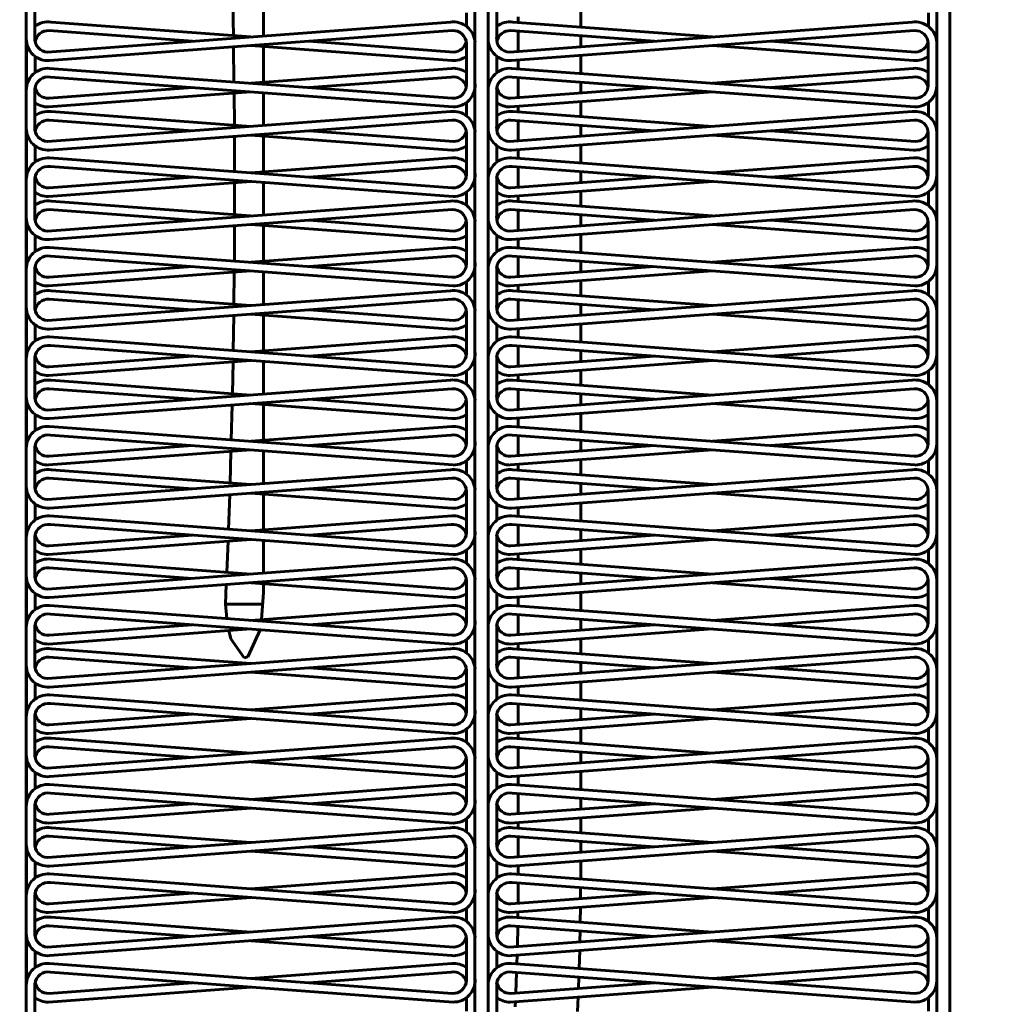
# Model space of a CAD drawing. Units: millimetres. Extents: x 39095 to 77609, y 11377 to 27207.
# Drawn here: x 45987 to 46009, y 17533 to 17555 of the extents above; entities that cross this region are included whole.
import ezdxf

# ---------------------------------------------------------------- set-up
doc = ezdxf.new("R2010")
doc.units = ezdxf.units.MM
doc.linetypes.add('K5LT_BASIC', pattern=[0])
doc.layers.add('Системный слой (2)', color=7, linetype='Continuous')

msp = doc.modelspace()

# ---------------------------------------------------------------- linework, layer by layer
at = {"layer": 'Системный слой (2)', "linetype": 'K5LT_BASIC', "lineweight": 60}
for p, q in [((46007.91, 17493.902), (46007.91, 17613.875)), ((46008.21, 17493.902), (46008.21, 17613.879)), ((46008.21, 17613.879), (46008.21, 17493.902)), ((45997.312, 17612.801), (45997.312, 17493.902)), ((45997.612, 17612.857), (45997.612, 17493.902)), ((45987.015, 17609.907), (45987.015, 17494.257)), ((45987.015, 17555.889), (45987.015, 17555.011)), ((45987.212, 17555.92), (45987.212, 17555.042)), ((45991.767, 17555.083), (45991.754, 17555.816)), ((45992.456, 17555.825), (45992.456, 17555.075)), ((45997.612, 17555.889), (45997.612, 17555.011)), ((45997.81, 17555.92), (45997.81, 17555.042)), ((45997.119, 17555.605), (45997.119, 17555.295)), ((45998.303, 17555.384), (45998.303, 17555.516)), ((45999.738, 17555.278), (45999.738, 17555.622)), ((46007.716, 17555.605), (46007.716, 17555.295)), ((45987.506, 17554.707), (45996.747, 17555.394)), ((45992.165, 17555.053), (45987.584, 17555.394)), ((45998.104, 17554.707), (46007.345, 17555.394)), ((46002.763, 17555.053), (45998.181, 17555.394)), ((45990.831, 17554.954), (45987.538, 17555.199)), ((45987.552, 17554.513), (45996.792, 17555.199)), ((46001.429, 17554.954), (45998.136, 17555.199)), ((45998.149, 17554.513), (46007.39, 17555.199)), ((45998.303, 17554.722), (45998.303, 17555.186)), ((45999.738, 17554.829), (45999.738, 17555.08)), ((45987.019, 17554.93), (45987.019, 17553.976)), ((45991.782, 17554.019), (45991.771, 17554.826)), ((45996.779, 17554.513), (45992.165, 17554.855)), ((45992.456, 17554.834), (45992.456, 17554.012)), ((45996.824, 17554.707), (45993.5, 17554.954)), ((45997.115, 17554.9), (45997.115, 17553.946)), ((45997.312, 17554.93), (45997.312, 17553.976)), ((45997.616, 17554.93), (45997.616, 17553.976)), ((46007.377, 17554.513), (46002.763, 17554.855)), ((46007.422, 17554.707), (46004.097, 17554.954)), ((46007.712, 17554.9), (46007.712, 17553.946)), ((46007.91, 17554.93), (46007.91, 17553.976)), ((45987.216, 17554.61), (45987.216, 17554.235)), ((45997.814, 17554.61), (45997.814, 17554.235)), ((45999.738, 17554.215), (45999.738, 17554.63)), ((45998.303, 17554.321), (45998.303, 17554.524)), ((45996.792, 17553.647), (45987.552, 17554.333)), ((45996.808, 17553.447), (45987.568, 17554.133)), ((45992.165, 17553.99), (45996.779, 17554.333)), ((45993.5, 17553.891), (45996.763, 17554.133)), ((46007.39, 17553.647), (45998.149, 17554.333)), ((46007.406, 17553.447), (45998.165, 17554.133)), ((45998.303, 17553.659), (45998.303, 17554.123)), ((46002.763, 17553.99), (46007.377, 17554.333)), ((46004.097, 17553.891), (46007.361, 17554.133)), ((45999.738, 17553.766), (45999.738, 17554.017)), ((45987.015, 17553.834), (45987.015, 17552.956)), ((45987.212, 17553.865), (45987.212, 17552.987)), ((45987.522, 17553.447), (45992.165, 17553.792)), ((45987.538, 17553.647), (45990.831, 17553.891)), ((45991.792, 17553.026), (45991.785, 17553.764)), ((45992.456, 17553.77), (45992.456, 17553.02)), ((45997.612, 17553.834), (45997.612, 17552.956)), ((45997.81, 17553.865), (45997.81, 17552.987)), ((45998.12, 17553.447), (46002.763, 17553.792)), ((45998.136, 17553.647), (46001.429, 17553.891)), ((45997.119, 17553.551), (45997.119, 17553.24)), ((45998.303, 17553.33), (45998.303, 17553.461)), ((45999.738, 17553.223), (45999.738, 17553.567)), ((46007.716, 17553.551), (46007.716, 17553.24)), ((45987.506, 17552.653), (45996.747, 17553.339)), ((45992.165, 17552.998), (45987.584, 17553.339)), ((45998.104, 17552.653), (46007.345, 17553.339)), ((46002.763, 17552.998), (45998.181, 17553.339)), ((45990.831, 17552.899), (45987.538, 17553.144)), ((45987.552, 17552.458), (45996.792, 17553.144)), ((46001.429, 17552.899), (45998.136, 17553.144)), ((45998.149, 17552.458), (46007.39, 17553.144)), ((45998.303, 17552.667), (45998.303, 17553.131)), ((45999.738, 17552.774), (45999.738, 17553.025)), ((45987.019, 17552.875), (45987.019, 17551.922)), ((45991.797, 17551.963), (45991.793, 17552.773)), ((45996.779, 17552.458), (45992.165, 17552.8)), ((45992.456, 17552.779), (45992.456, 17551.957)), ((45996.824, 17552.653), (45993.5, 17552.899)), ((45997.115, 17552.845), (45997.115, 17551.891)), ((45997.312, 17552.875), (45997.312, 17551.922)), ((45997.616, 17552.875), (45997.616, 17551.922)), ((46007.377, 17552.458), (46002.763, 17552.8)), ((46007.422, 17552.653), (46004.097, 17552.899)), ((46007.712, 17552.845), (46007.712, 17551.891)), ((46007.91, 17552.875), (46007.91, 17551.922)), ((45987.216, 17552.555), (45987.216, 17552.18)), ((45997.814, 17552.555), (45997.814, 17552.18)), ((45999.738, 17552.16), (45999.738, 17552.576)), ((45998.303, 17552.266), (45998.303, 17552.469)), ((45996.792, 17551.592), (45987.552, 17552.278)), ((45992.165, 17551.935), (45996.779, 17552.278)), ((46007.39, 17551.592), (45998.149, 17552.278)), ((46002.763, 17551.935), (46007.377, 17552.278)), ((45996.808, 17551.392), (45987.568, 17552.079)), ((45993.5, 17551.836), (45996.763, 17552.079)), ((46007.406, 17551.392), (45998.165, 17552.079)), ((45998.303, 17551.604), (45998.303, 17552.068)), ((45999.738, 17551.711), (45999.738, 17551.962)), ((46004.097, 17551.836), (46007.361, 17552.079)), ((45987.015, 17551.779), (45987.015, 17550.901)), ((45987.212, 17551.81), (45987.212, 17550.932)), ((45987.522, 17551.392), (45992.165, 17551.737)), ((45987.538, 17551.592), (45990.831, 17551.836)), ((45991.796, 17550.971), (45991.797, 17551.71)), ((45992.456, 17551.716), (45992.456, 17550.965)), ((45997.612, 17551.779), (45997.612, 17550.901)), ((45997.81, 17551.81), (45997.81, 17550.932)), ((45998.12, 17551.392), (46002.763, 17551.737)), ((45998.136, 17551.592), (46001.429, 17551.836)), ((45997.119, 17551.496), (45997.119, 17551.185)), ((45998.303, 17551.275), (45998.303, 17551.406)), ((45999.738, 17551.168), (45999.738, 17551.513)), ((46007.716, 17551.496), (46007.716, 17551.185)), ((45987.506, 17550.598), (45996.747, 17551.284)), ((45992.165, 17550.944), (45987.584, 17551.284)), ((45998.104, 17550.598), (46007.345, 17551.284)), ((46002.763, 17550.944), (45998.181, 17551.284)), ((45990.831, 17550.845), (45987.538, 17551.089)), ((45987.552, 17550.403), (45996.792, 17551.089)), ((46001.429, 17550.845), (45998.136, 17551.089)), ((45998.149, 17550.403), (46007.39, 17551.089)), ((45998.303, 17550.612), (45998.303, 17551.077)), ((45999.738, 17550.719), (45999.738, 17550.97)), ((45987.019, 17550.821), (45987.019, 17549.867)), ((45996.779, 17550.403), (45992.165, 17550.745)), ((45996.824, 17550.598), (45993.5, 17550.845)), ((45997.115, 17550.79), (45997.115, 17549.836)), ((45997.312, 17550.821), (45997.312, 17549.867)), ((45997.616, 17550.821), (45997.616, 17549.867)), ((46007.377, 17550.403), (46002.763, 17550.745)), ((46007.422, 17550.598), (46004.097, 17550.845)), ((46007.712, 17550.79), (46007.712, 17549.836)), ((46007.91, 17550.821), (46007.91, 17549.867)), ((45991.791, 17549.908), (45991.796, 17550.718)), ((45992.456, 17550.724), (45992.456, 17549.902)), ((45999.738, 17550.105), (45999.738, 17550.521)), ((45987.216, 17550.5), (45987.216, 17550.126)), ((45997.814, 17550.5), (45997.814, 17550.126)), ((45998.303, 17550.212), (45998.303, 17550.414)), ((45996.792, 17549.537), (45987.552, 17550.223)), ((45992.165, 17549.88), (45996.779, 17550.223)), ((46007.39, 17549.537), (45998.149, 17550.223)), ((46002.763, 17549.88), (46007.377, 17550.223)), ((45996.808, 17549.338), (45987.568, 17550.024)), ((45993.5, 17549.781), (45996.763, 17550.024)), ((46007.406, 17549.338), (45998.165, 17550.024)), ((45998.303, 17549.549), (45998.303, 17550.013)), ((45999.738, 17549.656), (45999.738, 17549.907)), ((46004.097, 17549.781), (46007.361, 17550.024)), ((45987.015, 17549.724), (45987.015, 17548.847)), ((45987.212, 17549.755), (45987.212, 17548.877)), ((45987.522, 17549.338), (45992.165, 17549.682)), ((45987.538, 17549.537), (45990.831, 17549.781)), ((45991.781, 17548.917), (45991.789, 17549.654)), ((45992.456, 17549.661), (45992.456, 17548.91)), ((45997.612, 17549.724), (45997.612, 17548.847)), ((45997.81, 17549.755), (45997.81, 17548.877)), ((45998.12, 17549.338), (46002.763, 17549.682)), ((45998.136, 17549.537), (46001.429, 17549.781)), ((45997.119, 17549.441), (45997.119, 17549.13)), ((45999.738, 17549.113), (45999.738, 17549.458)), ((46007.716, 17549.441), (46007.716, 17549.13)), ((45987.506, 17548.543), (45996.747, 17549.229)), ((45992.165, 17548.889), (45987.584, 17549.229)), ((45998.104, 17548.543), (46007.345, 17549.229)), ((46002.763, 17548.889), (45998.181, 17549.229)), ((45998.303, 17549.22), (45998.303, 17549.351)), ((45990.831, 17548.79), (45987.538, 17549.034)), ((45987.552, 17548.348), (45996.792, 17549.034)), ((46001.429, 17548.79), (45998.136, 17549.034)), ((45998.149, 17548.348), (46007.39, 17549.034)), ((45998.303, 17548.558), (45998.303, 17549.022)), ((45987.019, 17548.766), (45987.019, 17547.812)), ((45996.824, 17548.543), (45993.5, 17548.79)), ((45997.115, 17548.735), (45997.115, 17547.781)), ((45997.312, 17548.766), (45997.312, 17547.812)), ((45997.616, 17548.766), (45997.616, 17547.812)), ((45999.738, 17548.664), (45999.738, 17548.915)), ((46007.422, 17548.543), (46004.097, 17548.79)), ((46007.712, 17548.735), (46007.712, 17547.781)), ((46007.91, 17548.766), (46007.91, 17547.812)), ((45991.766, 17547.855), (45991.778, 17548.662)), ((45996.779, 17548.348), (45992.165, 17548.691)), ((45992.456, 17548.669), (45992.456, 17547.847)), ((46007.377, 17548.348), (46002.763, 17548.691)), ((45987.216, 17548.445), (45987.216, 17548.071)), ((45997.814, 17548.445), (45997.814, 17548.071)), ((45998.303, 17548.157), (45998.303, 17548.359)), ((45999.738, 17548.05), (45999.738, 17548.466)), ((45996.792, 17547.482), (45987.552, 17548.168)), ((45992.165, 17547.826), (45996.779, 17548.168)), ((46007.39, 17547.482), (45998.149, 17548.168)), ((46002.763, 17547.826), (46007.377, 17548.168)), ((45996.808, 17547.283), (45987.568, 17547.969)), ((45993.5, 17547.727), (45996.763, 17547.969)), ((46007.406, 17547.283), (45998.165, 17547.969)), ((45998.303, 17547.494), (45998.303, 17547.959)), ((45999.738, 17547.601), (45999.738, 17547.852)), ((46004.097, 17547.727), (46007.361, 17547.969)), ((45987.015, 17547.67), (45987.015, 17546.792)), ((45987.212, 17547.7), (45987.212, 17546.822)), ((45987.522, 17547.283), (45992.165, 17547.627)), ((45987.538, 17547.482), (45990.831, 17547.727)), ((45991.746, 17546.865), (45991.761, 17547.597)), ((45992.456, 17547.606), (45992.456, 17546.856)), ((45997.612, 17547.67), (45997.612, 17546.792)), ((45997.81, 17547.7), (45997.81, 17546.822)), ((45998.12, 17547.283), (46002.763, 17547.627)), ((45998.136, 17547.482), (46001.429, 17547.727)), ((45997.119, 17547.386), (45997.119, 17547.075)), ((45999.738, 17547.059), (45999.738, 17547.403)), ((46007.716, 17547.386), (46007.716, 17547.075)), ((45987.506, 17546.488), (45996.747, 17547.174)), ((45992.165, 17546.834), (45987.584, 17547.174)), ((45998.104, 17546.488), (46007.345, 17547.174)), ((46002.763, 17546.834), (45998.181, 17547.174)), ((45998.303, 17547.165), (45998.303, 17547.296)), ((45990.831, 17546.735), (45987.538, 17546.979)), ((45987.552, 17546.293), (45996.792, 17546.979)), ((46001.429, 17546.735), (45998.136, 17546.979)), ((45998.149, 17546.293), (46007.39, 17546.979)), ((45998.303, 17546.503), (45998.303, 17546.967)), ((45987.019, 17546.711), (45987.019, 17545.757)), ((45996.824, 17546.488), (45993.5, 17546.735)), ((45997.115, 17546.68), (45997.115, 17545.726)), ((45997.312, 17546.711), (45997.312, 17545.757)), ((45997.616, 17546.711), (45997.616, 17545.757)), ((45999.738, 17546.609), (45999.738, 17546.86)), ((46007.422, 17546.488), (46004.097, 17546.735)), ((46007.712, 17546.68), (46007.712, 17545.726)), ((46007.91, 17546.711), (46007.91, 17545.757)), ((45991.721, 17545.804), (45991.741, 17546.604)), ((45996.779, 17546.293), (45992.165, 17546.636)), ((45992.456, 17546.614), (45992.456, 17545.792)), ((46007.377, 17546.293), (46002.763, 17546.636)), ((45987.216, 17546.391), (45987.216, 17546.016)), ((45997.814, 17546.391), (45997.814, 17546.016)), ((45998.303, 17546.102), (45998.303, 17546.305)), ((45999.738, 17545.995), (45999.738, 17546.411)), ((45996.792, 17545.427), (45987.552, 17546.113)), ((45992.165, 17545.771), (45996.779, 17546.113)), ((46007.39, 17545.427), (45998.149, 17546.113)), ((46002.763, 17545.771), (46007.377, 17546.113)), ((45996.808, 17545.228), (45987.568, 17545.914)), ((45993.5, 17545.672), (45996.763, 17545.914)), ((46007.406, 17545.228), (45998.165, 17545.914)), ((45998.303, 17545.44), (45998.303, 17545.904)), ((45999.738, 17545.546), (45999.738, 17545.797)), ((46004.097, 17545.672), (46007.361, 17545.914)), ((45987.015, 17545.615), (45987.015, 17544.737)), ((45987.212, 17545.645), (45987.212, 17544.768)), ((45987.522, 17545.228), (45992.165, 17545.573)), ((45987.538, 17545.427), (45990.831, 17545.672)), ((45991.692, 17544.814), (45991.713, 17545.539)), ((45992.456, 17545.551), (45992.456, 17544.801)), ((45997.612, 17545.615), (45997.612, 17544.737)), ((45997.81, 17545.645), (45997.81, 17544.768)), ((45998.12, 17545.228), (46002.763, 17545.573)), ((45998.136, 17545.427), (46001.429, 17545.672)), ((45997.119, 17545.331), (45997.119, 17545.021)), ((45999.738, 17545.004), (45999.738, 17545.348)), ((46007.716, 17545.331), (46007.716, 17545.021)), ((45987.506, 17544.433), (45996.747, 17545.119)), ((45992.165, 17544.779), (45987.584, 17545.119)), ((45998.104, 17544.433), (46007.345, 17545.119)), ((46002.763, 17544.779), (45998.181, 17545.119)), ((45998.303, 17545.11), (45998.303, 17545.241)), ((45990.831, 17544.68), (45987.538, 17544.925)), ((45987.552, 17544.238), (45996.792, 17544.925)), ((46001.429, 17544.68), (45998.136, 17544.925)), ((45998.149, 17544.238), (46007.39, 17544.925)), ((45998.303, 17544.448), (45998.303, 17544.912)), ((45987.019, 17544.656), (45987.019, 17543.702)), ((45996.824, 17544.433), (45993.5, 17544.68)), ((45997.115, 17544.625), (45997.115, 17543.672)), ((45997.312, 17544.656), (45997.312, 17543.702)), ((45997.616, 17544.656), (45997.616, 17543.702)), ((45999.738, 17544.554), (45999.738, 17544.806)), ((46007.422, 17544.433), (46004.097, 17544.68)), ((46007.712, 17544.625), (46007.712, 17543.672)), ((46007.91, 17544.656), (46007.91, 17543.702)), ((45991.656, 17543.754), (45991.683, 17544.545)), ((45996.779, 17544.238), (45992.165, 17544.581)), ((45992.456, 17544.559), (45992.456, 17543.738)), ((46007.377, 17544.238), (46002.763, 17544.581)), ((45987.216, 17544.336), (45987.216, 17543.961)), ((45997.814, 17544.336), (45997.814, 17543.961)), ((45998.303, 17544.047), (45998.303, 17544.25)), ((45999.738, 17543.941), (45999.738, 17544.356)), ((45996.792, 17543.372), (45987.552, 17544.059)), ((45992.165, 17543.716), (45996.779, 17544.059)), ((46007.39, 17543.372), (45998.149, 17544.059)), ((46002.763, 17543.716), (46007.377, 17544.059)), ((45996.808, 17543.173), (45987.568, 17543.859)), ((45993.5, 17543.617), (45996.763, 17543.859)), ((46007.406, 17543.173), (45998.165, 17543.859)), ((45998.303, 17543.385), (45998.303, 17543.849)), ((45999.738, 17543.491), (45999.738, 17543.742)), ((46004.097, 17543.617), (46007.361, 17543.859)), ((45987.015, 17543.56), (45987.015, 17542.682)), ((45987.212, 17543.591), (45987.212, 17542.713)), ((45987.522, 17543.173), (45992.165, 17543.518)), ((45987.538, 17543.372), (45990.831, 17543.617)), ((45992.456, 17543.496), (45992.456, 17542.746)), ((45997.612, 17543.56), (45997.612, 17542.682)), ((45997.81, 17543.591), (45997.81, 17542.713)), ((45998.12, 17543.173), (46002.763, 17543.518)), ((45998.136, 17543.372), (46001.429, 17543.617)), ((45991.617, 17542.765), (45991.645, 17543.479)), ((45997.119, 17543.276), (45997.119, 17542.966)), ((45999.738, 17542.949), (45999.738, 17543.293)), ((46007.716, 17543.276), (46007.716, 17542.966)), ((45987.506, 17542.378), (45996.747, 17543.065)), ((45992.165, 17542.724), (45987.584, 17543.065)), ((45998.104, 17542.378), (46007.345, 17543.065)), ((46002.763, 17542.724), (45998.181, 17543.065)), ((45998.303, 17543.055), (45998.303, 17543.187)), ((45990.831, 17542.625), (45987.538, 17542.87)), ((45987.552, 17542.183), (45996.792, 17542.87)), ((46001.429, 17542.625), (45998.136, 17542.87)), ((45998.149, 17542.183), (46007.39, 17542.87)), ((45998.303, 17542.393), (45998.303, 17542.857)), ((45987.019, 17542.601), (45987.019, 17541.647)), ((45996.824, 17542.378), (45993.5, 17542.625)), ((45997.312, 17542.601), (45997.312, 17541.647)), ((45997.616, 17542.601), (45997.616, 17541.647)), ((45999.738, 17542.5), (45999.738, 17542.751)), ((46007.422, 17542.378), (46004.097, 17542.625)), ((46007.91, 17542.601), (46007.91, 17541.647)), ((45991.586, 17542.036), (45991.605, 17542.484)), ((45996.779, 17542.183), (45992.165, 17542.526)), ((45992.456, 17542.505), (45992.456, 17542.298)), ((45997.115, 17542.571), (45997.115, 17541.617)), ((46007.377, 17542.183), (46002.763, 17542.526)), ((46007.712, 17542.571), (46007.712, 17541.617)), ((45987.216, 17542.281), (45987.216, 17541.906)), ((45992.456, 17542.298), (45992.417, 17541.68)), ((45997.814, 17542.281), (45997.814, 17541.906)), ((45998.303, 17541.992), (45998.303, 17542.195)), ((45999.738, 17541.886), (45999.738, 17542.301)), ((45996.792, 17541.318), (45987.552, 17542.004)), ((45992.449, 17542.036), (45991.586, 17542.036)), ((45991.615, 17541.702), (45991.586, 17542.036)), ((45992.165, 17541.661), (45996.779, 17542.004)), ((46007.39, 17541.318), (45998.149, 17542.004)), ((46002.763, 17541.661), (46007.377, 17542.004)), ((45996.808, 17541.118), (45987.568, 17541.804)), ((45993.5, 17541.562), (45996.763, 17541.804)), ((46007.406, 17541.118), (45998.165, 17541.804)), ((45998.303, 17541.33), (45998.303, 17541.794)), ((45999.738, 17541.436), (45999.738, 17541.688)), ((46004.097, 17541.562), (46007.361, 17541.804)), ((45987.015, 17541.505), (45987.015, 17540.627)), ((45987.212, 17541.536), (45987.212, 17540.658)), ((45987.522, 17541.118), (45992.165, 17541.463)), ((45987.538, 17541.318), (45990.831, 17541.562)), ((45997.612, 17541.505), (45997.612, 17540.627)), ((45997.81, 17541.536), (45997.81, 17540.658)), ((45998.12, 17541.118), (46002.763, 17541.463)), ((45998.136, 17541.318), (46001.429, 17541.562)), ((45991.707, 17541.237), (45991.661, 17541.425)), ((45992.017, 17540.798), (45991.707, 17541.237)), ((45992.379, 17541.447), (45992.097, 17540.823)), ((45999.738, 17540.894), (45999.738, 17541.238)), ((45987.506, 17540.323), (45996.747, 17541.01)), ((45992.165, 17540.669), (45987.584, 17541.01)), ((45997.119, 17541.222), (45997.119, 17540.911)), ((45998.104, 17540.323), (46007.345, 17541.01)), ((46002.763, 17540.669), (45998.181, 17541.01)), ((45998.303, 17541.001), (45998.303, 17541.132)), ((46007.716, 17541.222), (46007.716, 17540.911)), ((45990.831, 17540.57), (45987.538, 17540.815)), ((45987.552, 17540.129), (45996.792, 17540.815)), ((45992.097, 17540.823), (45992.017, 17540.798)), ((46001.429, 17540.57), (45998.136, 17540.815)), ((45998.149, 17540.129), (46007.39, 17540.815)), ((45998.303, 17540.338), (45998.303, 17540.802)), ((45996.824, 17540.323), (45993.5, 17540.57)), ((45999.738, 17540.445), (45999.738, 17540.696)), ((46007.422, 17540.323), (46004.097, 17540.57)), ((45987.019, 17540.546), (45987.019, 17539.593)), ((45996.779, 17540.129), (45992.165, 17540.471)), ((45997.115, 17540.516), (45997.115, 17539.562)), ((45997.312, 17540.546), (45997.312, 17539.593)), ((45997.616, 17540.546), (45997.616, 17539.593)), ((46007.377, 17540.129), (46002.763, 17540.471)), ((46007.712, 17540.516), (46007.712, 17539.562)), ((46007.91, 17540.546), (46007.91, 17539.593)), ((45987.216, 17540.226), (45987.216, 17539.851)), ((45997.814, 17540.226), (45997.814, 17539.851)), ((45998.303, 17539.937), (45998.303, 17540.14)), ((45999.738, 17539.831), (45999.738, 17540.247)), ((45996.792, 17539.263), (45987.552, 17539.949)), ((45992.165, 17539.606), (45996.779, 17539.949)), ((46007.39, 17539.263), (45998.149, 17539.949)), ((46002.763, 17539.606), (46007.377, 17539.949)), ((45996.808, 17539.063), (45987.568, 17539.75)), ((45993.5, 17539.507), (45996.763, 17539.75)), ((46007.406, 17539.063), (45998.165, 17539.75)), ((45998.303, 17539.275), (45998.303, 17539.739)), ((46004.097, 17539.507), (46007.361, 17539.75)), ((45987.015, 17539.45), (45987.015, 17538.572)), ((45987.212, 17539.481), (45987.212, 17538.603)), ((45987.538, 17539.263), (45990.831, 17539.507)), ((45997.612, 17539.45), (45997.612, 17538.572)), ((45997.81, 17539.481), (45997.81, 17538.603)), ((45998.136, 17539.263), (46001.429, 17539.507)), ((45999.738, 17539.382), (45999.738, 17539.633)), ((45987.522, 17539.063), (45992.165, 17539.408)), ((45998.12, 17539.063), (46002.763, 17539.408)), ((45997.119, 17539.167), (45997.119, 17538.856)), ((45998.303, 17538.946), (45998.303, 17539.077)), ((45999.738, 17538.839), (45999.738, 17539.183)), ((46007.716, 17539.167), (46007.716, 17538.856)), ((45987.506, 17538.269), (45996.747, 17538.955)), ((45990.831, 17538.516), (45987.538, 17538.76)), ((45987.552, 17538.074), (45996.792, 17538.76)), ((45992.165, 17538.615), (45987.584, 17538.955)), ((45998.104, 17538.269), (46007.345, 17538.955)), ((46001.429, 17538.516), (45998.136, 17538.76)), ((45998.149, 17538.074), (46007.39, 17538.76)), ((46002.763, 17538.615), (45998.181, 17538.955)), ((45998.303, 17538.283), (45998.303, 17538.748)), ((45999.738, 17538.39), (45999.738, 17538.641)), ((45987.019, 17538.492), (45987.019, 17537.538)), ((45996.779, 17538.074), (45992.165, 17538.416)), ((45996.824, 17538.269), (45993.5, 17538.516)), ((45997.115, 17538.461), (45997.115, 17537.507)), ((45997.312, 17538.492), (45997.312, 17537.538)), ((45997.616, 17538.492), (45997.616, 17537.538)), ((46007.377, 17538.074), (46002.763, 17538.416)), ((46007.422, 17538.269), (46004.097, 17538.516)), ((46007.712, 17538.461), (46007.712, 17537.507)), ((46007.91, 17538.492), (46007.91, 17537.538)), ((45987.216, 17538.171), (45987.216, 17537.797)), ((45997.814, 17538.171), (45997.814, 17537.797)), ((45998.303, 17537.883), (45998.303, 17538.085)), ((45999.738, 17537.776), (45999.738, 17538.192)), ((45996.792, 17537.208), (45987.552, 17537.894)), ((45992.165, 17537.551), (45996.779, 17537.894)), ((46007.39, 17537.208), (45998.149, 17537.894)), ((46002.763, 17537.551), (46007.377, 17537.894)), ((45996.808, 17537.009), (45987.568, 17537.695)), ((45993.5, 17537.452), (45996.763, 17537.695)), ((46007.406, 17537.009), (45998.165, 17537.695)), ((45998.303, 17537.22), (45998.303, 17537.684)), ((46004.097, 17537.452), (46007.361, 17537.695)), ((45987.015, 17537.395), (45987.015, 17536.518)), ((45987.212, 17537.426), (45987.212, 17536.548)), ((45987.538, 17537.208), (45990.831, 17537.452)), ((45997.612, 17537.395), (45997.612, 17536.518)), ((45997.81, 17537.426), (45997.81, 17536.548)), ((45998.136, 17537.208), (46001.429, 17537.452)), ((45999.738, 17537.327), (45999.738, 17537.578)), ((45987.522, 17537.009), (45992.165, 17537.353)), ((45998.12, 17537.009), (46002.763, 17537.353)), ((45997.119, 17537.112), (45997.119, 17536.801)), ((45998.303, 17536.891), (45998.303, 17537.022)), ((45999.738, 17536.784), (45999.738, 17537.129)), ((46007.716, 17537.112), (46007.716, 17536.801)), ((45987.506, 17536.214), (45996.747, 17536.9)), ((45992.165, 17536.56), (45987.584, 17536.9)), ((45998.104, 17536.214), (46007.345, 17536.9)), ((46002.763, 17536.56), (45998.181, 17536.9)), ((45990.831, 17536.461), (45987.538, 17536.705)), ((45987.552, 17536.019), (45996.792, 17536.705)), ((46001.429, 17536.461), (45998.136, 17536.705)), ((45998.149, 17536.019), (46007.39, 17536.705)), ((45998.303, 17536.229), (45998.303, 17536.693)), ((45999.738, 17536.335), (45999.738, 17536.586)), ((45987.019, 17536.437), (45987.019, 17535.483)), ((45996.779, 17536.019), (45992.165, 17536.362)), ((45996.824, 17536.214), (45993.5, 17536.461)), ((45997.115, 17536.406), (45997.115, 17535.452)), ((45997.312, 17536.437), (45997.312, 17535.483)), ((45997.616, 17536.437), (45997.616, 17535.483)), ((46007.377, 17536.019), (46002.763, 17536.362)), ((46007.422, 17536.214), (46004.097, 17536.461)), ((46007.712, 17536.406), (46007.712, 17535.452)), ((46007.91, 17536.437), (46007.91, 17535.483)), ((45987.216, 17536.116), (45987.216, 17535.742)), ((45997.814, 17536.116), (45997.814, 17535.742)), ((45999.738, 17535.804), (45999.738, 17536.137)), ((45996.792, 17535.153), (45987.552, 17535.839)), ((45992.165, 17535.497), (45996.779, 17535.839)), ((46007.39, 17535.153), (45998.149, 17535.839)), ((45998.303, 17535.828), (45998.303, 17536.03)), ((46002.763, 17535.497), (46007.377, 17535.839)), ((45996.808, 17534.954), (45987.568, 17535.64)), ((45993.5, 17535.398), (45996.763, 17535.64)), ((46007.406, 17534.954), (45998.165, 17535.64)), ((45998.3, 17535.165), (45998.303, 17535.63)), ((45999.738, 17535.721), (45999.738, 17535.804)), ((46004.097, 17535.398), (46007.361, 17535.64)), ((45987.212, 17535.371), (45987.212, 17534.493)), ((45987.538, 17535.153), (45990.831, 17535.398)), ((45997.81, 17535.371), (45997.81, 17534.493)), ((45998.136, 17535.153), (46001.429, 17535.398)), ((45999.736, 17535.272), (45999.737, 17535.523)), ((45987.015, 17535.341), (45987.015, 17534.463)), ((45987.522, 17534.954), (45992.165, 17535.298)), ((45997.612, 17535.341), (45997.612, 17534.463)), ((45998.12, 17534.954), (46002.763, 17535.298)), ((45997.119, 17535.057), (45997.119, 17534.746)), ((45998.296, 17534.837), (45998.298, 17534.967)), ((45999.729, 17534.73), (45999.734, 17535.074)), ((46007.716, 17535.057), (46007.716, 17534.746)), ((45987.506, 17534.159), (45996.747, 17534.845)), ((45992.165, 17534.505), (45987.584, 17534.845)), ((45998.104, 17534.159), (46007.345, 17534.845)), ((46002.763, 17534.505), (45998.181, 17534.845)), ((45990.831, 17534.406), (45987.538, 17534.65)), ((45987.552, 17533.964), (45996.792, 17534.65)), ((46001.429, 17534.406), (45998.136, 17534.65)), ((45998.149, 17533.964), (46007.39, 17534.65)), ((45998.284, 17534.172), (45998.293, 17534.639)), ((45999.721, 17534.279), (45999.726, 17534.532)), ((45987.019, 17534.382), (45987.019, 17533.428)), ((45996.779, 17533.964), (45992.165, 17534.307)), ((45996.824, 17534.159), (45993.5, 17534.406)), ((45997.115, 17534.351), (45997.115, 17533.397)), ((45997.312, 17534.382), (45997.312, 17533.428)), ((45997.616, 17534.382), (45997.616, 17533.428)), ((46007.377, 17533.964), (46002.763, 17534.307)), ((46007.422, 17534.159), (46004.097, 17534.406)), ((46007.712, 17534.351), (46007.712, 17533.397)), ((46007.91, 17534.382), (46007.91, 17533.428)), ((45987.216, 17534.062), (45987.216, 17533.687)), ((45997.814, 17534.062), (45997.814, 17533.687)), ((45999.704, 17533.669), (45999.716, 17534.08)), ((45996.792, 17533.098), (45987.552, 17533.784)), ((45992.165, 17533.442), (45996.779, 17533.784)), ((46007.39, 17533.098), (45998.149, 17533.784)), ((45998.273, 17533.775), (45998.279, 17533.974)), ((46002.763, 17533.442), (46007.377, 17533.784)), ((45996.808, 17532.899), (45987.568, 17533.585)), ((45993.5, 17533.343), (45996.763, 17533.585)), ((46007.406, 17532.899), (45998.165, 17533.585)), ((45998.25, 17533.107), (45998.267, 17533.577)), ((46004.097, 17533.343), (46007.361, 17533.585)), ((45987.538, 17533.098), (45990.831, 17533.343)), ((45998.136, 17533.098), (46001.429, 17533.343)), ((45999.689, 17533.213), (45999.698, 17533.471)), ((45987.015, 17533.286), (45987.015, 17532.408)), ((45987.212, 17533.316), (45987.212, 17532.439)), ((45987.522, 17532.899), (45992.165, 17533.244)), ((45997.612, 17533.286), (45997.612, 17532.408)), ((45997.81, 17533.316), (45997.81, 17532.439)), ((45998.12, 17532.899), (46002.763, 17533.244)), ((45997.119, 17533.002), (45997.119, 17532.692)), ((45998.236, 17532.786), (45998.242, 17532.908)), ((45999.666, 17532.68), (45999.681, 17533.015)), ((46007.716, 17533.002), (46007.716, 17532.692))]:
    msp.add_line(p, q, dxfattribs=at)
for radius in [70.6, 64.4, 61.8]:
    msp.add_circle((46008.822, 17552.082), radius, dxfattribs=at)
for centre, radius, start, end in [((45987.516, 17554.9), 0.499, 82.2229, 127.5634), ((45996.815, 17554.9), 0.499, 3.5302, 97.7771), ((45998.114, 17554.9), 0.499, 82.2229, 127.5634), ((46007.412, 17554.9), 0.499, 3.5302, 97.7771), ((45987.515, 17555.011), 0.304, 174.2026, 268.4494), ((45987.516, 17554.9), 0.3, 85.7532, 172.1474), ((45996.815, 17554.9), 0.3, 0, 94.2468), ((45998.112, 17555.011), 0.304, 174.2026, 268.4494), ((45998.114, 17554.9), 0.3, 85.7532, 172.1474), ((46007.412, 17554.9), 0.3, 0, 94.2468), ((45987.515, 17555.011), 0.5, 180, 274.2468), ((45987.516, 17554.9), 0.499, 175.1206, 176.4698), ((45996.816, 17555.011), 0.304, 271.5506, 346.5637), ((45996.816, 17555.011), 0.5, 352.0447, 352.7923), ((45998.112, 17555.011), 0.5, 180, 274.2468), ((45998.114, 17554.9), 0.499, 175.1206, 176.4698), ((46007.414, 17555.011), 0.304, 271.5506, 346.5637), ((46007.414, 17555.011), 0.5, 352.0447, 352.7923), ((45996.816, 17555.011), 0.5, 265.7532, 306.6438), ((46007.414, 17555.011), 0.5, 265.7532, 306.6438), ((45987.515, 17553.834), 0.5, 85.7532, 180), ((45987.515, 17553.834), 0.304, 79.9558, 174.2026), ((45996.816, 17553.834), 0.304, 13.4363, 100.0442), ((45996.816, 17553.834), 0.5, 53.3562, 94.2468), ((45998.112, 17553.834), 0.5, 85.7532, 180), ((45998.112, 17553.834), 0.304, 79.9558, 174.2026), ((46007.414, 17553.834), 0.304, 13.4363, 100.0442), ((46007.414, 17553.834), 0.5, 53.3562, 94.2468), ((45987.516, 17553.946), 0.499, 176.4698, 184.8794), ((45987.516, 17553.946), 0.3, 187.8526, 274.2468), ((45996.815, 17553.946), 0.3, 265.7532, 0), ((45996.815, 17553.946), 0.499, 269.2834, 3.5302), ((45996.816, 17553.834), 0.5, 7.2077, 7.9553), ((45998.114, 17553.946), 0.499, 176.4698, 184.8794), ((45998.114, 17553.946), 0.3, 187.8526, 274.2468), ((46007.412, 17553.946), 0.3, 265.7532, 0), ((46007.412, 17553.946), 0.499, 269.2834, 3.5302), ((46007.414, 17553.834), 0.5, 7.2077, 7.9553), ((45987.516, 17553.946), 0.499, 232.4366, 270.7166), ((45998.114, 17553.946), 0.499, 232.4366, 270.7166), ((45987.516, 17552.845), 0.499, 82.2229, 127.5634), ((45996.815, 17552.845), 0.499, 3.5302, 97.7771), ((45998.114, 17552.845), 0.499, 82.2229, 127.5634), ((46007.412, 17552.845), 0.499, 3.5302, 97.7771), ((45987.516, 17552.845), 0.3, 85.7532, 172.1474), ((45996.815, 17552.845), 0.3, 0, 94.2468), ((45998.114, 17552.845), 0.3, 85.7532, 172.1474), ((46007.412, 17552.845), 0.3, 0, 94.2468), ((45987.515, 17552.956), 0.5, 180, 274.2468), ((45987.516, 17552.845), 0.499, 175.1206, 176.4698), ((45987.515, 17552.956), 0.304, 174.2026, 268.4494), ((45996.816, 17552.956), 0.304, 271.5506, 346.5637), ((45996.816, 17552.956), 0.5, 352.0447, 352.7923), ((45998.112, 17552.956), 0.5, 180, 274.2468), ((45998.114, 17552.845), 0.499, 175.1206, 176.4698), ((45998.112, 17552.956), 0.304, 174.2026, 268.4494), ((46007.414, 17552.956), 0.304, 271.5506, 346.5637), ((46007.414, 17552.956), 0.5, 352.0447, 352.7923), ((45996.816, 17552.956), 0.5, 265.7532, 306.6438), ((46007.414, 17552.956), 0.5, 265.7532, 306.6438), ((45987.515, 17551.779), 0.5, 85.7532, 180), ((45996.816, 17551.779), 0.5, 53.3562, 94.2468), ((45998.112, 17551.779), 0.5, 85.7532, 180), ((46007.414, 17551.779), 0.5, 53.3562, 94.2468), ((45987.516, 17551.891), 0.499, 176.4698, 184.8794), ((45987.515, 17551.779), 0.304, 79.9558, 174.2026), ((45996.816, 17551.779), 0.304, 13.4363, 100.0442), ((45996.815, 17551.891), 0.3, 265.7532, 0), ((45996.815, 17551.891), 0.499, 269.2834, 3.5302), ((45998.114, 17551.891), 0.499, 176.4698, 184.8794), ((45998.112, 17551.779), 0.304, 79.9558, 174.2026), ((46007.414, 17551.779), 0.304, 13.4363, 100.0442), ((46007.412, 17551.891), 0.3, 265.7532, 0), ((46007.412, 17551.891), 0.499, 269.2834, 3.5302), ((45987.516, 17551.891), 0.3, 187.8526, 274.2468), ((45996.816, 17551.779), 0.5, 7.2077, 7.9553), ((45998.114, 17551.891), 0.3, 187.8526, 274.2468), ((46007.414, 17551.779), 0.5, 7.2077, 7.9553), ((45987.516, 17551.891), 0.499, 232.4366, 270.7166), ((45998.114, 17551.891), 0.499, 232.4366, 270.7166), ((45987.516, 17550.79), 0.499, 82.2229, 127.5634), ((45996.815, 17550.79), 0.499, 3.5302, 97.7771), ((45998.114, 17550.79), 0.499, 82.2229, 127.5634), ((46007.412, 17550.79), 0.499, 3.5302, 97.7771), ((45987.516, 17550.79), 0.3, 85.7532, 172.1474), ((45996.815, 17550.79), 0.3, 0, 94.2468), ((45998.114, 17550.79), 0.3, 85.7532, 172.1474), ((46007.412, 17550.79), 0.3, 0, 94.2468), ((45987.515, 17550.901), 0.5, 180, 274.2468), ((45987.516, 17550.79), 0.499, 175.1206, 176.4698), ((45987.515, 17550.901), 0.304, 174.2026, 268.4494), ((45996.816, 17550.901), 0.304, 271.5506, 346.5637), ((45996.816, 17550.901), 0.5, 352.0447, 352.7923), ((45998.112, 17550.901), 0.5, 180, 274.2468), ((45998.114, 17550.79), 0.499, 175.1206, 176.4698), ((45998.112, 17550.901), 0.304, 174.2026, 268.4494), ((46007.414, 17550.901), 0.304, 271.5506, 346.5637), ((46007.414, 17550.901), 0.5, 352.0447, 352.7923), ((45996.816, 17550.901), 0.5, 265.7532, 306.6438), ((46007.414, 17550.901), 0.5, 265.7532, 306.6438), ((45987.515, 17549.724), 0.5, 85.7532, 180), ((45996.816, 17549.724), 0.5, 53.3562, 94.2468), ((45998.112, 17549.724), 0.5, 85.7532, 180), ((46007.414, 17549.724), 0.5, 53.3562, 94.2468), ((45987.516, 17549.836), 0.499, 176.4698, 184.8794), ((45987.515, 17549.724), 0.304, 79.9558, 174.2026), ((45996.816, 17549.724), 0.304, 13.4363, 100.0442), ((45996.815, 17549.836), 0.3, 265.7532, 0), ((45996.815, 17549.836), 0.499, 269.2834, 3.5302), ((45998.114, 17549.836), 0.499, 176.4698, 184.8794), ((45998.112, 17549.724), 0.304, 79.9558, 174.2026), ((46007.414, 17549.724), 0.304, 13.4363, 100.0442), ((46007.412, 17549.836), 0.3, 265.7532, 0), ((46007.412, 17549.836), 0.499, 269.2834, 3.5302), ((45987.516, 17549.836), 0.3, 187.8526, 274.2468), ((45996.816, 17549.724), 0.5, 7.2077, 7.9553), ((45998.114, 17549.836), 0.3, 187.8526, 274.2468), ((46007.414, 17549.724), 0.5, 7.2077, 7.9553), ((45987.516, 17549.836), 0.499, 232.4366, 270.7166), ((45998.114, 17549.836), 0.499, 232.4366, 270.7166), ((45987.516, 17548.735), 0.499, 82.2229, 127.5634), ((45996.815, 17548.735), 0.499, 3.5302, 97.7771), ((45998.114, 17548.735), 0.499, 82.2229, 127.5634), ((46007.412, 17548.735), 0.499, 3.5302, 97.7771), ((45987.516, 17548.735), 0.3, 85.7532, 172.1474), ((45996.815, 17548.735), 0.3, 0, 94.2468), ((45998.114, 17548.735), 0.3, 85.7532, 172.1474), ((46007.412, 17548.735), 0.3, 0, 94.2468), ((45987.515, 17548.847), 0.5, 180, 274.2468), ((45987.516, 17548.735), 0.499, 175.1206, 176.4698), ((45987.515, 17548.847), 0.304, 174.2026, 268.4494), ((45996.816, 17548.847), 0.304, 271.5506, 346.5637), ((45996.816, 17548.847), 0.5, 352.0447, 352.7923), ((45998.112, 17548.847), 0.5, 180, 274.2468), ((45998.114, 17548.735), 0.499, 175.1206, 176.4698), ((45998.112, 17548.847), 0.304, 174.2026, 268.4494), ((46007.414, 17548.847), 0.304, 271.5506, 346.5637), ((46007.414, 17548.847), 0.5, 352.0447, 352.7923), ((45996.816, 17548.847), 0.5, 265.7532, 306.6438), ((46007.414, 17548.847), 0.5, 265.7532, 306.6438), ((45987.515, 17547.67), 0.5, 85.7532, 180), ((45996.816, 17547.67), 0.5, 53.3562, 94.2468), ((45998.112, 17547.67), 0.5, 85.7532, 180), ((46007.414, 17547.67), 0.5, 53.3562, 94.2468), ((45987.516, 17547.781), 0.499, 176.4698, 184.8794), ((45987.515, 17547.67), 0.304, 79.9558, 174.2026), ((45996.816, 17547.67), 0.304, 13.4363, 100.0442), ((45996.815, 17547.781), 0.499, 269.2834, 3.5302), ((45998.114, 17547.781), 0.499, 176.4698, 184.8794), ((45998.112, 17547.67), 0.304, 79.9558, 174.2026), ((46007.414, 17547.67), 0.304, 13.4363, 100.0442), ((46007.412, 17547.781), 0.499, 269.2834, 3.5302), ((45987.516, 17547.781), 0.3, 187.8526, 274.2468), ((45996.815, 17547.781), 0.3, 265.7532, 0), ((45996.816, 17547.67), 0.5, 7.2077, 7.9553), ((45998.114, 17547.781), 0.3, 187.8526, 274.2468), ((46007.412, 17547.781), 0.3, 265.7532, 0), ((46007.414, 17547.67), 0.5, 7.2077, 7.9553), ((45987.516, 17547.781), 0.499, 232.4366, 270.7166), ((45998.114, 17547.781), 0.499, 232.4366, 270.7166), ((45987.516, 17546.68), 0.499, 82.2229, 127.5634), ((45996.815, 17546.68), 0.499, 3.5302, 97.7771), ((45998.114, 17546.68), 0.499, 82.2229, 127.5634), ((46007.412, 17546.68), 0.499, 3.5302, 97.7771), ((45987.516, 17546.68), 0.3, 85.7532, 172.1474), ((45996.815, 17546.68), 0.3, 0, 94.2468), ((45998.114, 17546.68), 0.3, 85.7532, 172.1474), ((46007.412, 17546.68), 0.3, 0, 94.2468), ((45987.515, 17546.792), 0.5, 180, 274.2468), ((45987.516, 17546.68), 0.499, 175.1206, 176.4698), ((45987.515, 17546.792), 0.304, 174.2026, 268.4494), ((45996.816, 17546.792), 0.304, 271.5506, 346.5637), ((45996.816, 17546.792), 0.5, 352.0447, 352.7923), ((45998.112, 17546.792), 0.5, 180, 274.2468), ((45998.114, 17546.68), 0.499, 175.1206, 176.4698), ((45998.112, 17546.792), 0.304, 174.2026, 268.4494), ((46007.414, 17546.792), 0.304, 271.5506, 346.5637), ((46007.414, 17546.792), 0.5, 352.0447, 352.7923), ((45996.816, 17546.792), 0.5, 265.7532, 306.6438), ((46007.414, 17546.792), 0.5, 265.7532, 306.6438), ((45987.515, 17545.615), 0.5, 85.7532, 180), ((45996.816, 17545.615), 0.5, 53.3562, 94.2468), ((45998.112, 17545.615), 0.5, 85.7532, 180), ((46007.414, 17545.615), 0.5, 53.3562, 94.2468), ((45987.516, 17545.726), 0.499, 176.4698, 184.8794), ((45987.515, 17545.615), 0.304, 79.9558, 174.2026), ((45996.816, 17545.615), 0.304, 13.4363, 100.0442), ((45996.815, 17545.726), 0.499, 269.2834, 3.5302), ((45998.114, 17545.726), 0.499, 176.4698, 184.8794), ((45998.112, 17545.615), 0.304, 79.9558, 174.2026), ((46007.414, 17545.615), 0.304, 13.4363, 100.0442), ((46007.412, 17545.726), 0.499, 269.2834, 3.5302), ((45987.516, 17545.726), 0.3, 187.8526, 274.2468), ((45996.815, 17545.726), 0.3, 265.7532, 0), ((45996.816, 17545.615), 0.5, 7.2077, 7.9553), ((45998.114, 17545.726), 0.3, 187.8526, 274.2468), ((46007.412, 17545.726), 0.3, 265.7532, 0), ((46007.414, 17545.615), 0.5, 7.2077, 7.9553), ((45987.516, 17545.726), 0.499, 232.4366, 270.7166), ((45998.114, 17545.726), 0.499, 232.4366, 270.7166), ((45987.516, 17544.625), 0.499, 82.2229, 127.5634), ((45996.815, 17544.625), 0.499, 3.5302, 97.7771), ((45998.114, 17544.625), 0.499, 82.2229, 127.5634), ((46007.412, 17544.625), 0.499, 3.5302, 97.7771), ((45987.516, 17544.625), 0.3, 85.7532, 172.1474), ((45996.815, 17544.625), 0.3, 0, 94.2468), ((45998.114, 17544.625), 0.3, 85.7532, 172.1474), ((46007.412, 17544.625), 0.3, 0, 94.2468), ((45987.515, 17544.737), 0.5, 180, 274.2468), ((45987.516, 17544.625), 0.499, 175.1206, 176.4698), ((45987.515, 17544.737), 0.304, 174.2026, 268.4494), ((45996.816, 17544.737), 0.304, 271.5506, 346.5637), ((45996.816, 17544.737), 0.5, 352.0447, 352.7923), ((45998.112, 17544.737), 0.5, 180, 274.2468), ((45998.114, 17544.625), 0.499, 175.1206, 176.4698), ((45998.112, 17544.737), 0.304, 174.2026, 268.4494), ((46007.414, 17544.737), 0.304, 271.5506, 346.5637), ((46007.414, 17544.737), 0.5, 352.0447, 352.7923), ((45996.816, 17544.737), 0.5, 265.7532, 306.6438), ((46007.414, 17544.737), 0.5, 265.7532, 306.6438), ((45987.515, 17543.56), 0.5, 85.7532, 180), ((45996.816, 17543.56), 0.5, 53.3562, 94.2468), ((45998.112, 17543.56), 0.5, 85.7532, 180), ((46007.414, 17543.56), 0.5, 53.3562, 94.2468), ((45987.515, 17543.56), 0.304, 79.9558, 174.2026), ((45996.816, 17543.56), 0.304, 13.4363, 100.0442), ((45998.112, 17543.56), 0.304, 79.9558, 174.2026), ((46007.414, 17543.56), 0.304, 13.4363, 100.0442), ((45987.516, 17543.672), 0.499, 176.4698, 184.8794), ((45987.516, 17543.672), 0.3, 187.8526, 274.2468), ((45996.815, 17543.672), 0.3, 265.7532, 0), ((45996.815, 17543.672), 0.499, 269.2834, 3.5302), ((45996.816, 17543.56), 0.5, 7.2077, 7.9553), ((45998.114, 17543.672), 0.499, 176.4698, 184.8794), ((45998.114, 17543.672), 0.3, 187.8526, 274.2468), ((46007.412, 17543.672), 0.3, 265.7532, 0), ((46007.412, 17543.672), 0.499, 269.2834, 3.5302), ((46007.414, 17543.56), 0.5, 7.2077, 7.9553), ((45987.516, 17543.672), 0.499, 232.4366, 270.7166), ((45998.114, 17543.672), 0.499, 232.4366, 270.7166), ((45987.516, 17542.571), 0.499, 82.2229, 127.5634), ((45996.815, 17542.571), 0.499, 3.5302, 97.7771), ((45998.114, 17542.571), 0.499, 82.2229, 127.5634), ((46007.412, 17542.571), 0.499, 3.5302, 97.7771), ((45987.516, 17542.571), 0.3, 85.7532, 172.1474), ((45996.815, 17542.571), 0.3, 0, 94.2468), ((45998.114, 17542.571), 0.3, 85.7532, 172.1474), ((46007.412, 17542.571), 0.3, 0, 94.2468), ((45987.515, 17542.682), 0.5, 180, 274.2468), ((45987.516, 17542.571), 0.499, 175.1206, 176.4698), ((45987.515, 17542.682), 0.304, 174.2026, 268.4494), ((45996.816, 17542.682), 0.304, 271.5506, 346.5637), ((45996.816, 17542.682), 0.5, 352.0447, 352.7923), ((45998.112, 17542.682), 0.5, 180, 274.2468), ((45998.114, 17542.571), 0.499, 175.1206, 176.4698), ((45998.112, 17542.682), 0.304, 174.2026, 268.4494), ((46007.414, 17542.682), 0.304, 271.5506, 346.5637), ((46007.414, 17542.682), 0.5, 352.0447, 352.7923), ((45996.816, 17542.682), 0.5, 265.7532, 306.6438), ((46007.414, 17542.682), 0.5, 265.7532, 306.6438), ((45987.515, 17541.505), 0.5, 85.7532, 180), ((45996.816, 17541.505), 0.5, 53.3562, 94.2468), ((45998.112, 17541.505), 0.5, 85.7532, 180), ((46007.414, 17541.505), 0.5, 53.3562, 94.2468), ((45987.515, 17541.505), 0.304, 79.9558, 174.2026), ((45996.816, 17541.505), 0.304, 13.4363, 100.0442), ((45998.112, 17541.505), 0.304, 79.9558, 174.2026), ((46007.414, 17541.505), 0.304, 13.4363, 100.0442), ((45987.516, 17541.617), 0.499, 176.4698, 184.8794), ((45987.516, 17541.617), 0.3, 187.8526, 274.2468), ((45996.815, 17541.617), 0.3, 265.7532, 0), ((45996.815, 17541.617), 0.499, 269.2834, 3.5302), ((45996.816, 17541.505), 0.5, 7.2077, 7.9553), ((45998.114, 17541.617), 0.499, 176.4698, 184.8794), ((45998.114, 17541.617), 0.3, 187.8526, 274.2468), ((46007.412, 17541.617), 0.3, 265.7532, 0), ((46007.412, 17541.617), 0.499, 269.2834, 3.5302), ((46007.414, 17541.505), 0.5, 7.2077, 7.9553), ((45987.516, 17541.617), 0.499, 232.4366, 270.7166), ((45987.516, 17540.516), 0.499, 82.2229, 127.5634), ((45996.815, 17540.516), 0.499, 3.5302, 97.7771), ((45998.114, 17541.617), 0.499, 232.4366, 270.7166), ((45998.114, 17540.516), 0.499, 82.2229, 127.5634), ((46007.412, 17540.516), 0.499, 3.5302, 97.7771), ((45987.516, 17540.516), 0.3, 85.7532, 172.1474), ((45996.815, 17540.516), 0.3, 0, 94.2468), ((45998.114, 17540.516), 0.3, 85.7532, 172.1474), ((46007.412, 17540.516), 0.3, 0, 94.2468), ((45987.515, 17540.627), 0.5, 180, 274.2468), ((45987.516, 17540.516), 0.499, 175.1206, 176.4698), ((45987.515, 17540.627), 0.304, 174.2026, 268.4494), ((45996.816, 17540.627), 0.304, 271.5506, 346.5637), ((45996.816, 17540.627), 0.5, 352.0447, 352.7923), ((45998.112, 17540.627), 0.5, 180, 274.2468), ((45998.114, 17540.516), 0.499, 175.1206, 176.4698), ((45998.112, 17540.627), 0.304, 174.2026, 268.4494), ((46007.414, 17540.627), 0.304, 271.5506, 346.5637), ((46007.414, 17540.627), 0.5, 352.0447, 352.7923), ((45996.816, 17540.627), 0.5, 265.7532, 306.6438), ((46007.414, 17540.627), 0.5, 265.7532, 306.6438), ((45987.515, 17539.45), 0.5, 85.7532, 180), ((45996.816, 17539.45), 0.5, 53.3562, 94.2468), ((45998.112, 17539.45), 0.5, 85.7532, 180), ((46007.414, 17539.45), 0.5, 53.3562, 94.2468), ((45987.515, 17539.45), 0.304, 79.9558, 174.2026), ((45996.816, 17539.45), 0.304, 13.4363, 100.0442), ((45998.112, 17539.45), 0.304, 79.9558, 174.2026), ((46007.414, 17539.45), 0.304, 13.4363, 100.0442), ((45987.516, 17539.562), 0.499, 176.4698, 184.8794), ((45987.516, 17539.562), 0.3, 187.8526, 274.2468), ((45996.815, 17539.562), 0.3, 265.7532, 0), ((45996.815, 17539.562), 0.499, 269.2834, 3.5302), ((45996.816, 17539.45), 0.5, 7.2077, 7.9553), ((45998.114, 17539.562), 0.499, 176.4698, 184.8794), ((45998.114, 17539.562), 0.3, 187.8526, 274.2468), ((46007.412, 17539.562), 0.3, 265.7532, 0), ((46007.412, 17539.562), 0.499, 269.2834, 3.5302), ((46007.414, 17539.45), 0.5, 7.2077, 7.9553), ((45987.516, 17539.562), 0.499, 232.4366, 270.7166), ((45998.114, 17539.562), 0.499, 232.4366, 270.7166), ((45987.516, 17538.461), 0.499, 82.2229, 127.5634), ((45987.516, 17538.461), 0.3, 85.7532, 172.1474), ((45996.815, 17538.461), 0.499, 3.5302, 97.7771), ((45996.815, 17538.461), 0.3, 0, 94.2468), ((45998.114, 17538.461), 0.499, 82.2229, 127.5634), ((45998.114, 17538.461), 0.3, 85.7532, 172.1474), ((46007.412, 17538.461), 0.499, 3.5302, 97.7771), ((46007.412, 17538.461), 0.3, 0, 94.2468), ((45987.515, 17538.572), 0.5, 180, 274.2468), ((45987.515, 17538.572), 0.304, 174.2026, 268.4494), ((45998.112, 17538.572), 0.5, 180, 274.2468), ((45998.112, 17538.572), 0.304, 174.2026, 268.4494), ((45987.516, 17538.461), 0.499, 175.1206, 176.4698), ((45996.816, 17538.572), 0.304, 271.5506, 346.5637), ((45996.816, 17538.572), 0.5, 352.0447, 352.7923), ((45998.114, 17538.461), 0.499, 175.1206, 176.4698), ((46007.414, 17538.572), 0.304, 271.5506, 346.5637), ((46007.414, 17538.572), 0.5, 352.0447, 352.7923), ((45996.816, 17538.572), 0.5, 265.7532, 306.6438), ((46007.414, 17538.572), 0.5, 265.7532, 306.6438), ((45987.515, 17537.395), 0.5, 85.7532, 180), ((45996.816, 17537.395), 0.5, 53.3562, 94.2468), ((45998.112, 17537.395), 0.5, 85.7532, 180), ((46007.414, 17537.395), 0.5, 53.3562, 94.2468), ((45987.515, 17537.395), 0.304, 79.9558, 174.2026), ((45996.816, 17537.395), 0.304, 13.4363, 100.0442), ((45998.112, 17537.395), 0.304, 79.9558, 174.2026), ((46007.414, 17537.395), 0.304, 13.4363, 100.0442), ((45987.516, 17537.507), 0.499, 176.4698, 184.8794), ((45987.516, 17537.507), 0.3, 187.8526, 274.2468), ((45996.815, 17537.507), 0.3, 265.7532, 0), ((45996.815, 17537.507), 0.499, 269.2834, 3.5302), ((45996.816, 17537.395), 0.5, 7.2077, 7.9553), ((45998.114, 17537.507), 0.499, 176.4698, 184.8794), ((45998.114, 17537.507), 0.3, 187.8526, 274.2468), ((46007.412, 17537.507), 0.3, 265.7532, 0), ((46007.412, 17537.507), 0.499, 269.2834, 3.5302), ((46007.414, 17537.395), 0.5, 7.2077, 7.9553), ((45987.516, 17537.507), 0.499, 232.4366, 270.7166), ((45998.114, 17537.507), 0.499, 232.4366, 270.7166), ((45987.516, 17536.406), 0.499, 82.2229, 127.5634), ((45996.815, 17536.406), 0.499, 3.5302, 97.7771), ((45998.114, 17536.406), 0.499, 82.2229, 127.5634), ((46007.412, 17536.406), 0.499, 3.5302, 97.7771), ((45987.515, 17536.518), 0.5, 180, 274.2468), ((45987.515, 17536.518), 0.304, 174.2026, 268.4494), ((45987.516, 17536.406), 0.3, 85.7532, 172.1474), ((45996.815, 17536.406), 0.3, 0, 94.2468), ((45998.112, 17536.518), 0.5, 180, 274.2468), ((45998.112, 17536.518), 0.304, 174.2026, 268.4494), ((45998.114, 17536.406), 0.3, 85.7532, 172.1474), ((46007.412, 17536.406), 0.3, 0, 94.2468), ((45987.516, 17536.406), 0.499, 175.1206, 176.4698), ((45996.816, 17536.518), 0.304, 271.5506, 346.5637), ((45996.816, 17536.518), 0.5, 352.0447, 352.7923), ((45998.114, 17536.406), 0.499, 175.1206, 176.4698), ((46007.414, 17536.518), 0.304, 271.5506, 346.5637), ((46007.414, 17536.518), 0.5, 352.0447, 352.7923), ((45996.816, 17536.518), 0.5, 265.7532, 306.6438), ((46007.414, 17536.518), 0.5, 265.7532, 306.6438), ((45987.515, 17535.341), 0.5, 85.7532, 180), ((45996.816, 17535.341), 0.5, 53.3562, 94.2468), ((45998.112, 17535.341), 0.5, 85.7532, 180), ((46007.414, 17535.341), 0.5, 53.3562, 94.2468), ((45987.515, 17535.341), 0.304, 79.9558, 174.2026), ((45996.816, 17535.341), 0.304, 13.4363, 100.0442), ((45998.112, 17535.341), 0.304, 79.9558, 174.2026), ((46007.414, 17535.341), 0.304, 13.4363, 100.0442), ((45987.516, 17535.452), 0.499, 176.4698, 184.8794), ((45987.516, 17535.452), 0.3, 187.8526, 274.2468), ((45996.815, 17535.452), 0.3, 265.7532, 0), ((45996.815, 17535.452), 0.499, 269.2834, 3.5302), ((45996.816, 17535.341), 0.5, 7.2077, 7.9553), ((45998.114, 17535.452), 0.499, 176.4698, 184.8794), ((45998.114, 17535.452), 0.3, 187.8526, 274.2468), ((46007.412, 17535.452), 0.3, 265.7532, 0), ((46007.412, 17535.452), 0.499, 269.2834, 3.5302), ((46007.414, 17535.341), 0.5, 7.2077, 7.9553), ((45987.516, 17535.452), 0.499, 232.4366, 270.7166), ((45998.114, 17535.452), 0.499, 232.4366, 270.7166), ((45987.516, 17534.351), 0.499, 82.2229, 127.5634), ((45996.815, 17534.351), 0.499, 3.5302, 97.7771), ((45998.114, 17534.351), 0.499, 82.2229, 127.5634), ((46007.412, 17534.351), 0.499, 3.5302, 97.7771), ((45987.515, 17534.463), 0.5, 180, 274.2468), ((45987.515, 17534.463), 0.304, 174.2026, 268.4494), ((45987.516, 17534.351), 0.3, 85.7532, 172.1474), ((45996.815, 17534.351), 0.3, 0, 94.2468), ((45998.112, 17534.463), 0.5, 180, 274.2468), ((45998.112, 17534.463), 0.304, 174.2026, 268.4494), ((45998.114, 17534.351), 0.3, 85.7532, 172.1474), ((46007.412, 17534.351), 0.3, 0, 94.2468), ((45987.516, 17534.351), 0.499, 175.1206, 176.4698), ((45996.816, 17534.463), 0.304, 271.5506, 346.5637), ((45996.816, 17534.463), 0.5, 352.0447, 352.7923), ((45998.114, 17534.351), 0.499, 175.1206, 176.4698), ((46007.414, 17534.463), 0.304, 271.5506, 346.5637), ((46007.414, 17534.463), 0.5, 352.0447, 352.7923), ((45996.816, 17534.463), 0.5, 265.7532, 306.6438), ((46007.414, 17534.463), 0.5, 265.7532, 306.6438), ((45987.515, 17533.286), 0.5, 85.7532, 180), ((45996.816, 17533.286), 0.5, 53.3562, 94.2468), ((45998.112, 17533.286), 0.5, 85.7532, 180), ((46007.414, 17533.286), 0.5, 53.3562, 94.2468), ((45987.515, 17533.286), 0.304, 79.9558, 174.2026), ((45996.816, 17533.286), 0.304, 13.4363, 100.0442), ((45998.112, 17533.286), 0.304, 79.9558, 174.2026), ((46007.414, 17533.286), 0.304, 13.4363, 100.0442), ((45987.516, 17533.397), 0.499, 176.4698, 184.8794), ((45987.516, 17533.397), 0.3, 187.8526, 274.2468), ((45996.815, 17533.397), 0.3, 265.7532, 0), ((45996.815, 17533.397), 0.499, 269.2834, 3.5302), ((45996.816, 17533.286), 0.5, 7.2077, 7.9553), ((45998.114, 17533.397), 0.499, 176.4698, 184.8794), ((45998.114, 17533.397), 0.3, 187.8526, 274.2468), ((46007.412, 17533.397), 0.3, 265.7532, 0), ((46007.412, 17533.397), 0.499, 269.2834, 3.5302), ((46007.414, 17533.286), 0.5, 7.2077, 7.9553), ((45987.516, 17533.397), 0.499, 232.4366, 270.7166), ((45998.114, 17533.397), 0.499, 232.4366, 270.7166)]:
    msp.add_arc(centre, radius, start, end, dxfattribs=at)

doc.saveas('drawing.dxf')
